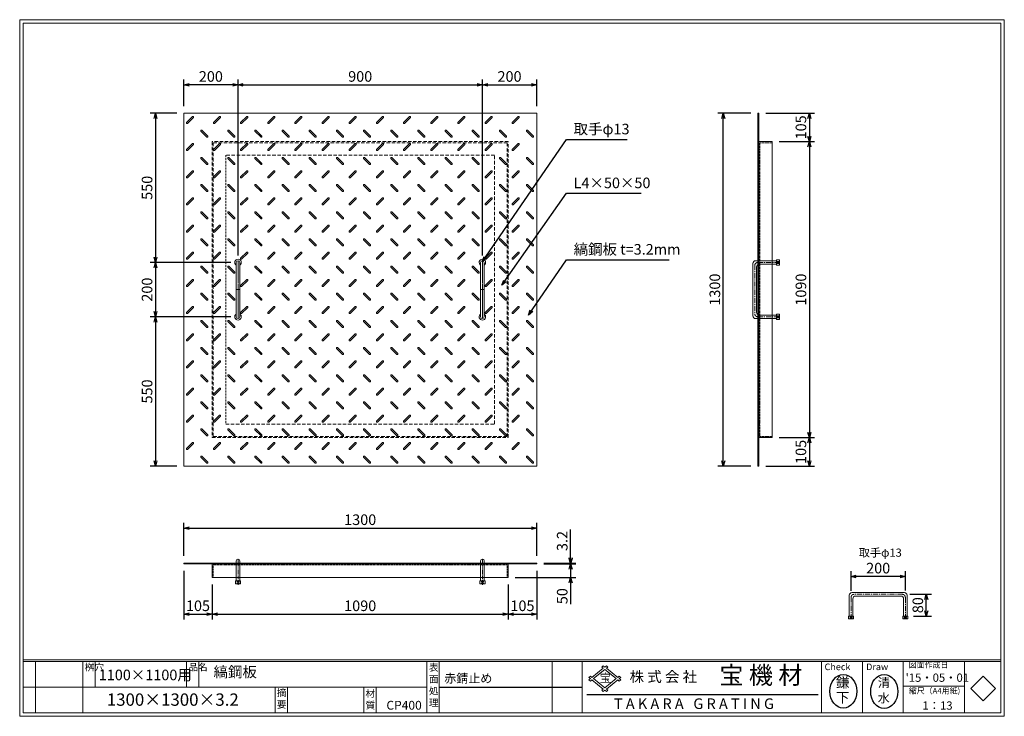
# Model space of a CAD drawing. Units: millimetres. Extents: x -1017 to 2610, y -195 to 2370.
import ezdxf

# ---------------------------------------------------------------- set-up
doc = ezdxf.new("R2010")
doc.units = ezdxf.units.MM
for name, pattern in [('CENTER', [10, 6.25, -1.25, 1.25, -1.25]), ('DASHED', [3.75, 2.5, -1.25]), ('HIDDEN', [1.875, 1.25, -0.625]), ('PHANTOM', [12.5, 6.25, -1.25, 1.25, -1.25, 1.25, -1.25])]:
    doc.linetypes.add(name, pattern=pattern)
for name, color, linetype, lineweight in [('エンボス', 4, 'Continuous', 5), ('取手付', 190, 'Continuous', 13), ('受け枠', 3, 'Continuous', 9), ('寸法線', 2, 'Continuous', 9), ('本体', 7, 'Continuous', 13), ('枠寸法', 31, 'Continuous', 9)]:
    doc.layers.add(name, color=color, linetype=linetype, lineweight=lineweight)
doc.layers.add('外枠', color=7, linetype='Continuous')
doc.dimstyles.new('ISO-25', dxfattribs={"dimscale": 13, "dimtxt": 3, "dimasz": 1.5, "dimexe": 1.5, "dimexo": 2, "dimgap": 0.5, "dimtad": 1, "dimdsep": 46, "dimtxsty": 'Standard', "dimblk": 'OPEN30', "dimcen": 2.5, "dimadec": 0, "dimazin": 0, "dimtfac": 1, "dimtmove": 0, "dimatfit": 0, "dimldrblk": 'OPEN30', "dimfxl": 0, "dimarcsym": 0})

# ---------------------------------------------------------------- blocks, each defined once
blk = doc.blocks.new('_Open30')
at = {"color": 0, "linetype": 'ByBlock', "lineweight": -2}
for p, q in [((-1, 0.27), (0, 0)), ((0, 0), (-1, -0.27)), ((0, 0), (-1, 0))]:
    blk.add_line(p, q, dxfattribs=at)
blk = doc.blocks.new('*D13')
at = {"layer": 'Defpoints', "color": 0, "ltscale": 3}
for p in [(-412.6, 365.8), (-307.6, 315.8), (-307.6, 180.5)]:
    blk.add_point(p, dxfattribs=at)
at = {"layer": '枠寸法', "color": 0, "lineweight": -2, "ltscale": 3}
for p, q in [((-412.6, 339.8), (-412.6, 161)), ((-307.6, 289.8), (-307.6, 161)), ((-393.1, 180.5), (-327.1, 180.5))]:
    blk.add_line(p, q, dxfattribs=at)
at = {"layer": '枠寸法', "color": 0, "lineweight": -2, "ltscale": 3, "xscale": 19.5, "yscale": 19.5, "zscale": 19.5, "rotation": 180}
blk.add_blockref('_Open30', (-412.6, 180.5), dxfattribs=at)
at = {"layer": '枠寸法', "color": 0, "lineweight": -2, "ltscale": 3, "xscale": 19.5, "yscale": 19.5, "zscale": 19.5}
blk.add_blockref('_Open30', (-307.6, 180.5), dxfattribs=at)
at = {"layer": '枠寸法', "color": 0, "ltscale": 3, "insert": (-360.1, 206.5), "char_height": 39, "attachment_point": 5}
blk.add_mtext('105', dxfattribs=at)
blk = doc.blocks.new('*D14')
at = {"layer": 'Defpoints', "color": 0, "ltscale": 3}
for p in [(-307.6, 315.8), (782.4, 315.8), (782.4, 180.5)]:
    blk.add_point(p, dxfattribs=at)
at = {"layer": '枠寸法', "color": 0, "lineweight": -2, "ltscale": 3}
for p, q in [((-307.6, 289.8), (-307.6, 161)), ((782.4, 289.8), (782.4, 161)), ((-288.1, 180.5), (762.9, 180.5))]:
    blk.add_line(p, q, dxfattribs=at)
at = {"layer": '枠寸法', "color": 0, "lineweight": -2, "ltscale": 3, "xscale": 19.5, "yscale": 19.5, "zscale": 19.5, "rotation": 180}
blk.add_blockref('_Open30', (-307.6, 180.5), dxfattribs=at)
at = {"layer": '枠寸法', "color": 0, "lineweight": -2, "ltscale": 3, "xscale": 19.5, "yscale": 19.5, "zscale": 19.5}
blk.add_blockref('_Open30', (782.4, 180.5), dxfattribs=at)
at = {"layer": '枠寸法', "color": 0, "ltscale": 3, "insert": (237.4, 206.5), "char_height": 39, "attachment_point": 5}
blk.add_mtext('1090', dxfattribs=at)
blk = doc.blocks.new('*D15')
at = {"layer": 'Defpoints', "color": 0, "ltscale": 3}
for p in [(887.4, 365.8), (782.4, 315.8), (887.4, 180.5)]:
    blk.add_point(p, dxfattribs=at)
at = {"layer": '枠寸法', "color": 0, "lineweight": -2, "ltscale": 3}
for p, q in [((887.4, 339.8), (887.4, 161)), ((782.4, 289.8), (782.4, 161)), ((801.9, 180.5), (867.9, 180.5))]:
    blk.add_line(p, q, dxfattribs=at)
at = {"layer": '枠寸法', "color": 0, "lineweight": -2, "ltscale": 3, "xscale": 19.5, "yscale": 19.5, "zscale": 19.5, "rotation": 180}
blk.add_blockref('_Open30', (782.4, 180.5), dxfattribs=at)
at = {"layer": '枠寸法', "color": 0, "lineweight": -2, "ltscale": 3, "xscale": 19.5, "yscale": 19.5, "zscale": 19.5}
blk.add_blockref('_Open30', (887.4, 180.5), dxfattribs=at)
at = {"layer": '枠寸法', "color": 0, "ltscale": 3, "insert": (834.9, 206.5), "char_height": 39, "attachment_point": 5}
blk.add_mtext('105', dxfattribs=at)
blk = doc.blocks.new('*D16')
at = {"layer": 'Defpoints', "color": 0, "ltscale": 3}
for p in [(1705, 2025.8), (1755, 1920.8), (1891.6, 1920.8)]:
    blk.add_point(p, dxfattribs=at)
at = {"layer": '枠寸法', "color": 0, "lineweight": -2, "ltscale": 3}
for p, q in [((1731, 2025.8), (1911.1, 2025.8)), ((1891.6, 2006.3), (1891.6, 1940.3)), ((1781, 1920.8), (1911.1, 1920.8))]:
    blk.add_line(p, q, dxfattribs=at)
at = {"layer": '枠寸法', "color": 0, "lineweight": -2, "ltscale": 3, "xscale": 19.5, "yscale": 19.5, "zscale": 19.5}
for p, rotation in [((1891.6, 2025.8), 90), ((1891.6, 1920.8), 270)]:
    blk.add_blockref('_Open30', p, dxfattribs=dict(at, rotation=rotation))
at = {"layer": '枠寸法', "color": 0, "ltscale": 3, "insert": (1865.6, 1973.3), "char_height": 39, "attachment_point": 5, "rotation": 90}
blk.add_mtext('105', dxfattribs=at)
blk = doc.blocks.new('*D17')
at = {"layer": 'Defpoints', "color": 0, "ltscale": 3}
for p in [(1755, 1920.8), (1755, 830.8), (1891.6, 830.8)]:
    blk.add_point(p, dxfattribs=at)
at = {"layer": '枠寸法', "color": 0, "lineweight": -2, "ltscale": 3}
for p, q in [((1781, 1920.8), (1911.1, 1920.8)), ((1891.6, 1901.3), (1891.6, 850.3)), ((1781, 830.8), (1911.1, 830.8))]:
    blk.add_line(p, q, dxfattribs=at)
at = {"layer": '枠寸法', "color": 0, "lineweight": -2, "ltscale": 3, "xscale": 19.5, "yscale": 19.5, "zscale": 19.5}
for p, rotation in [((1891.6, 1920.8), 90), ((1891.6, 830.8), 270)]:
    blk.add_blockref('_Open30', p, dxfattribs=dict(at, rotation=rotation))
at = {"layer": '枠寸法', "color": 0, "ltscale": 3, "insert": (1865.6, 1375.8), "char_height": 39, "attachment_point": 5, "rotation": 90}
blk.add_mtext('1090', dxfattribs=at)
blk = doc.blocks.new('*D18')
at = {"layer": 'Defpoints', "color": 0, "ltscale": 3}
for p in [(1755, 830.8), (1705, 725.8), (1891.6, 725.8)]:
    blk.add_point(p, dxfattribs=at)
at = {"layer": '枠寸法', "color": 0, "lineweight": -2, "ltscale": 3}
for p, q in [((1781, 830.8), (1911.1, 830.8)), ((1891.6, 811.3), (1891.6, 745.3)), ((1731, 725.8), (1911.1, 725.8))]:
    blk.add_line(p, q, dxfattribs=at)
at = {"layer": '枠寸法', "color": 0, "lineweight": -2, "ltscale": 3, "xscale": 19.5, "yscale": 19.5, "zscale": 19.5}
for p, rotation in [((1891.6, 830.8), 90), ((1891.6, 725.8), 270)]:
    blk.add_blockref('_Open30', p, dxfattribs=dict(at, rotation=rotation))
at = {"layer": '枠寸法', "color": 0, "ltscale": 3, "insert": (1865.6, 778.3), "char_height": 39, "attachment_point": 5, "rotation": 90}
blk.add_mtext('105', dxfattribs=at)
blk = doc.blocks.new('*D19')
at = {"layer": 'Defpoints', "color": 0, "ltscale": 3}
for p in [(1574.6, 2025.8), (1701.8, 2025.8), (1701.8, 725.8)]:
    blk.add_point(p, dxfattribs=at)
at = {"layer": '寸法線', "color": 0, "lineweight": -2, "ltscale": 3}
for p, q in [((1675.8, 2025.8), (1555.1, 2025.8)), ((1574.6, 745.3), (1574.6, 2006.3)), ((1675.8, 725.8), (1555.1, 725.8))]:
    blk.add_line(p, q, dxfattribs=at)
at = {"layer": '寸法線', "color": 0, "lineweight": -2, "ltscale": 3, "xscale": 19.5, "yscale": 19.5, "zscale": 19.5}
for p, rotation in [((1574.6, 2025.8), 90), ((1574.6, 725.8), 270)]:
    blk.add_blockref('_Open30', p, dxfattribs=dict(at, rotation=rotation))
at = {"layer": '寸法線', "color": 0, "ltscale": 3, "insert": (1548.6, 1375.8), "char_height": 39, "attachment_point": 5, "rotation": 90}
blk.add_mtext('1300', dxfattribs=at)
blk = doc.blocks.new('*D20')
at = {"layer": 'Defpoints', "color": 0, "ltscale": 3}
for p in [(887.4, 497.5), (-412.6, 369), (887.4, 369)]:
    blk.add_point(p, dxfattribs=at)
at = {"layer": '寸法線', "color": 0, "lineweight": -2, "ltscale": 3}
for p, q in [((-412.6, 395), (-412.6, 517)), ((887.4, 395), (887.4, 517)), ((-393.1, 497.5), (867.9, 497.5))]:
    blk.add_line(p, q, dxfattribs=at)
at = {"layer": '寸法線', "color": 0, "lineweight": -2, "ltscale": 3, "xscale": 19.5, "yscale": 19.5, "zscale": 19.5, "rotation": 180}
blk.add_blockref('_Open30', (-412.6, 497.5), dxfattribs=at)
at = {"layer": '寸法線', "color": 0, "lineweight": -2, "ltscale": 3, "xscale": 19.5, "yscale": 19.5, "zscale": 19.5}
blk.add_blockref('_Open30', (887.4, 497.5), dxfattribs=at)
at = {"layer": '寸法線', "color": 0, "ltscale": 3, "insert": (237.4, 523.5), "char_height": 39, "attachment_point": 5}
blk.add_mtext('1300', dxfattribs=at)
blk = doc.blocks.new('*D21')
at = {"layer": 'Defpoints', "color": 0, "ltscale": 3}
for p in [(887.4, 369), (887.4, 365.8), (1012.4, 369)]:
    blk.add_point(p, dxfattribs=at)
at = {"layer": '寸法線', "color": 0, "lineweight": -2, "ltscale": 3}
for p, q in [((1012.4, 388.5), (1012.4, 492.1)), ((913.4, 369), (1031.9, 369)), ((913.4, 365.8), (1031.9, 365.8)), ((1012.4, 365.8), (1012.4, 369)), ((1012.4, 346.3), (1012.4, 326.8))]:
    blk.add_line(p, q, dxfattribs=at)
at = {"layer": '寸法線', "color": 0, "lineweight": -2, "ltscale": 3, "xscale": 19.5, "yscale": 19.5, "zscale": 19.5}
for p, rotation in [((1012.4, 369), 270), ((1012.4, 365.8), 90)]:
    blk.add_blockref('_Open30', p, dxfattribs=dict(at, rotation=rotation))
at = {"layer": '寸法線', "color": 0, "ltscale": 3, "insert": (986.4, 450), "char_height": 39, "attachment_point": 5, "rotation": 90}
blk.add_mtext('3.2', dxfattribs=at)
blk = doc.blocks.new('*D22')
at = {"layer": 'Defpoints', "color": 0, "ltscale": 3}
for p in [(-412.6, 2129.8), (-412.6, 2025.8), (-212.6, 1475.8)]:
    blk.add_point(p, dxfattribs=at)
at = {"layer": '寸法線', "color": 0, "lineweight": -2, "ltscale": 3}
for p, q in [((-412.6, 2051.8), (-412.6, 2149.3)), ((-212.6, 1501.8), (-212.6, 2149.3)), ((-232.1, 2129.8), (-393.1, 2129.8))]:
    blk.add_line(p, q, dxfattribs=at)
at = {"layer": '寸法線', "color": 0, "lineweight": -2, "ltscale": 3, "xscale": 19.5, "yscale": 19.5, "zscale": 19.5, "rotation": 180}
blk.add_blockref('_Open30', (-412.6, 2129.8), dxfattribs=at)
at = {"layer": '寸法線', "color": 0, "lineweight": -2, "ltscale": 3, "xscale": 19.5, "yscale": 19.5, "zscale": 19.5}
blk.add_blockref('_Open30', (-212.6, 2129.8), dxfattribs=at)
at = {"layer": '寸法線', "color": 0, "ltscale": 3, "insert": (-312.6, 2155.8), "char_height": 39, "attachment_point": 5}
blk.add_mtext('200', dxfattribs=at)
blk = doc.blocks.new('*D23')
at = {"layer": 'Defpoints', "color": 0, "ltscale": 3}
for p in [(687.4, 2129.8), (-212.6, 1475.8), (687.4, 1475.8)]:
    blk.add_point(p, dxfattribs=at)
at = {"layer": '寸法線', "color": 0, "lineweight": -2, "ltscale": 3}
for p, q in [((-212.6, 1501.8), (-212.6, 2149.3)), ((687.4, 1501.8), (687.4, 2149.3)), ((-193.1, 2129.8), (667.9, 2129.8))]:
    blk.add_line(p, q, dxfattribs=at)
at = {"layer": '寸法線', "color": 0, "lineweight": -2, "ltscale": 3, "xscale": 19.5, "yscale": 19.5, "zscale": 19.5, "rotation": 180}
blk.add_blockref('_Open30', (-212.6, 2129.8), dxfattribs=at)
at = {"layer": '寸法線', "color": 0, "lineweight": -2, "ltscale": 3, "xscale": 19.5, "yscale": 19.5, "zscale": 19.5}
blk.add_blockref('_Open30', (687.4, 2129.8), dxfattribs=at)
at = {"layer": '寸法線', "color": 0, "ltscale": 3, "insert": (237.4, 2155.8), "char_height": 39, "attachment_point": 5}
blk.add_mtext('900', dxfattribs=at)
blk = doc.blocks.new('*D24')
at = {"layer": 'Defpoints', "color": 0, "ltscale": 3}
for p in [(887.4, 2129.8), (887.4, 2025.8), (687.4, 1475.8)]:
    blk.add_point(p, dxfattribs=at)
at = {"layer": '寸法線', "color": 0, "lineweight": -2, "ltscale": 3}
for p, q in [((687.4, 1501.8), (687.4, 2149.3)), ((887.4, 2051.8), (887.4, 2149.3)), ((706.9, 2129.8), (867.9, 2129.8))]:
    blk.add_line(p, q, dxfattribs=at)
at = {"layer": '寸法線', "color": 0, "lineweight": -2, "ltscale": 3, "xscale": 19.5, "yscale": 19.5, "zscale": 19.5, "rotation": 180}
blk.add_blockref('_Open30', (687.4, 2129.8), dxfattribs=at)
at = {"layer": '寸法線', "color": 0, "lineweight": -2, "ltscale": 3, "xscale": 19.5, "yscale": 19.5, "zscale": 19.5}
blk.add_blockref('_Open30', (887.4, 2129.8), dxfattribs=at)
at = {"layer": '寸法線', "color": 0, "ltscale": 3, "insert": (787.4, 2155.8), "char_height": 39, "attachment_point": 5}
blk.add_mtext('200', dxfattribs=at)
blk = doc.blocks.new('縞板柄')
at = {"layer": 'エンボス'}
for p, q in [((31.816191, -12.388376), (9.680382, -34.524185)), ((9.680382, -37.352612), (9.680382, -34.524185)), ((35.477612, -16.049797), (13.341803, -38.185607)), ((31.816191, -12.388376), (34.644618, -12.388376)), ((35.477612, -13.22137), (34.644618, -12.388376)), ((35.477612, -13.22137), (35.477612, -16.049797)), ((10.513376, -38.185607), (9.680382, -37.352612)), ((13.341803, -38.185607), (10.513376, -38.185607)), ((63.281857, -63.180603), (62.448863, -64.013597)), ((62.448863, -66.842024), (62.448863, -64.013597)), ((62.448863, -66.842024), (84.584672, -88.977833)), ((63.281857, -63.180603), (66.110284, -63.180603)), ((66.110284, -63.180603), (88.246093, -85.316412)), ((87.413099, -88.977833), (84.584672, -88.977833)), ((88.246093, -88.144839), (87.413099, -88.977833)), ((88.246093, -85.316412), (88.246093, -88.144839))]:
    blk.add_line(p, q, dxfattribs=at)
blk = doc.blocks.new('*D25')
at = {"layer": 'Defpoints', "color": 0, "ltscale": 3}
for p in [(887.4, 365.8), (782.4, 315.8), (1012.4, 315.8)]:
    blk.add_point(p, dxfattribs=at)
at = {"layer": '枠寸法', "color": 0, "lineweight": -2, "ltscale": 3}
for p, q in [((1012.4, 385.3), (1012.4, 404.8)), ((913.4, 365.8), (1031.9, 365.8)), ((1012.4, 365.8), (1012.4, 315.8)), ((808.4, 315.8), (1031.9, 315.8)), ((1012.4, 296.3), (1012.4, 217.3))]:
    blk.add_line(p, q, dxfattribs=at)
at = {"layer": '枠寸法', "color": 0, "lineweight": -2, "ltscale": 3, "xscale": 19.5, "yscale": 19.5, "zscale": 19.5}
for p, rotation in [((1012.4, 365.8), 270), ((1012.4, 315.8), 90)]:
    blk.add_blockref('_Open30', p, dxfattribs=dict(at, rotation=rotation))
at = {"layer": '枠寸法', "color": 0, "ltscale": 3, "insert": (986.4, 247), "char_height": 39, "attachment_point": 5, "rotation": 90}
blk.add_mtext('50', dxfattribs=at)
blk = doc.blocks.new('清水')
at = {"layer": '外枠', "linetype": 'Continuous'}
blk.add_ellipse((62, -85), major_axis=(0, -48.1), ratio=0.8, dxfattribs=at)
at = {"layer": '外枠', "linetype": 'Continuous', "char_height": 25, "attachment_point": 1}
for s, insert, width in [('{\\fHG正楷書体-PRO|b0|i0|c128|p65;清}', (44, -47.7), 37.861), ('{\\fHG正楷書体-PRO|b0|i0|c128|p65;水}', (43.6, -91.3), 38.034)]:
    blk.add_mtext(s, dxfattribs=dict(at, insert=insert, width=width))
blk = doc.blocks.new('*D32')
at = {"layer": 'Defpoints', "color": 0, "ltscale": 3}
for p in [(-412.6, 2025.8), (-516.6, 1475.8), (-212.6, 1475.8)]:
    blk.add_point(p, dxfattribs=at)
at = {"layer": '寸法線', "color": 0, "lineweight": -2, "ltscale": 3}
for p, q in [((-438.6, 2025.8), (-536.1, 2025.8)), ((-516.6, 2006.3), (-516.6, 1495.3)), ((-238.6, 1475.8), (-536.1, 1475.8))]:
    blk.add_line(p, q, dxfattribs=at)
at = {"layer": '寸法線', "color": 0, "lineweight": -2, "ltscale": 3, "xscale": 19.5, "yscale": 19.5, "zscale": 19.5}
for p, rotation in [((-516.6, 2025.8), 90), ((-516.6, 1475.8), 270)]:
    blk.add_blockref('_Open30', p, dxfattribs=dict(at, rotation=rotation))
at = {"layer": '寸法線', "color": 0, "ltscale": 3, "insert": (-542.6, 1750.8), "char_height": 39, "attachment_point": 5, "rotation": 90}
blk.add_mtext('550', dxfattribs=at)
blk = doc.blocks.new('*D33')
at = {"layer": 'Defpoints', "color": 0, "ltscale": 3}
for p in [(-212.6, 1475.8), (-516.6, 1275.8), (-212.6, 1275.8)]:
    blk.add_point(p, dxfattribs=at)
at = {"layer": '寸法線', "color": 0, "lineweight": -2, "ltscale": 3}
for p, q in [((-238.6, 1475.8), (-536.1, 1475.8)), ((-516.6, 1456.3), (-516.6, 1295.3)), ((-238.6, 1275.8), (-536.1, 1275.8))]:
    blk.add_line(p, q, dxfattribs=at)
at = {"layer": '寸法線', "color": 0, "lineweight": -2, "ltscale": 3, "xscale": 19.5, "yscale": 19.5, "zscale": 19.5}
for p, rotation in [((-516.6, 1475.8), 90), ((-516.6, 1275.8), 270)]:
    blk.add_blockref('_Open30', p, dxfattribs=dict(at, rotation=rotation))
at = {"layer": '寸法線', "color": 0, "ltscale": 3, "insert": (-542.6, 1375.8), "char_height": 39, "attachment_point": 5, "rotation": 90}
blk.add_mtext('200', dxfattribs=at)
blk = doc.blocks.new('*D34')
at = {"layer": 'Defpoints', "color": 0, "ltscale": 3}
for p in [(-212.6, 1275.8), (-516.6, 725.8), (-412.6, 725.8)]:
    blk.add_point(p, dxfattribs=at)
at = {"layer": '寸法線', "color": 0, "lineweight": -2, "ltscale": 3}
for p, q in [((-238.6, 1275.8), (-536.1, 1275.8)), ((-516.6, 1256.3), (-516.6, 745.3)), ((-438.6, 725.8), (-536.1, 725.8))]:
    blk.add_line(p, q, dxfattribs=at)
at = {"layer": '寸法線', "color": 0, "lineweight": -2, "ltscale": 3, "xscale": 19.5, "yscale": 19.5, "zscale": 19.5}
for p, rotation in [((-516.6, 1275.8), 90), ((-516.6, 725.8), 270)]:
    blk.add_blockref('_Open30', p, dxfattribs=dict(at, rotation=rotation))
at = {"layer": '寸法線', "color": 0, "ltscale": 3, "insert": (-542.6, 1000.8), "char_height": 39, "attachment_point": 5, "rotation": 90}
blk.add_mtext('550', dxfattribs=at)
blk = doc.blocks.new('鎌下')
at = {"layer": '外枠', "linetype": 'Continuous'}
blk.add_ellipse((61.7, -84.6), major_axis=(0, -47.9), ratio=0.8, dxfattribs=at)
at = {"layer": '外枠', "linetype": 'Continuous', "char_height": 28.175, "width": 43.853, "attachment_point": 1}
for s, insert in [('{\\fHGSeikaishotaiPRO|b0|i0|c128|p65;鎌}', (40.6, -45.6)), ('{\\fHGSeikaishotaiPRO|b0|i0|c128|p65;下}', (40.6, -88.1))]:
    blk.add_mtext(s, dxfattribs=dict(at, insert=insert))
blk = doc.blocks.new('*D42')
at = {"layer": 'Defpoints', "color": 0, "ltscale": 3}
for p in [(2045.1, 319.2), (2045.1, 240.2), (2245.1, 242.4)]:
    blk.add_point(p, dxfattribs=at)
at = {"layer": '寸法線', "color": 0, "lineweight": -2, "ltscale": 3}
for p, q in [((2045.1, 266.2), (2045.1, 338.7)), ((2245.1, 268.4), (2245.1, 338.7)), ((2225.6, 319.2), (2064.6, 319.2))]:
    blk.add_line(p, q, dxfattribs=at)
at = {"layer": '寸法線', "color": 0, "lineweight": -2, "ltscale": 3, "xscale": 19.5, "yscale": 19.5, "zscale": 19.5, "rotation": 180}
blk.add_blockref('_Open30', (2045.1, 319.2), dxfattribs=at)
at = {"layer": '寸法線', "color": 0, "lineweight": -2, "ltscale": 3, "xscale": 19.5, "yscale": 19.5, "zscale": 19.5}
blk.add_blockref('_Open30', (2245.1, 319.2), dxfattribs=at)
at = {"layer": '寸法線', "color": 0, "ltscale": 3, "insert": (2145.1, 345.2), "char_height": 39, "attachment_point": 5}
blk.add_mtext('200', dxfattribs=at)
blk = doc.blocks.new('*D43')
at = {"layer": 'Defpoints', "color": 0, "ltscale": 3}
for p in [(2235.1, 253.8), (2322.2, 253.8), (2249.6, 173.8)]:
    blk.add_point(p, dxfattribs=at)
at = {"layer": '寸法線', "color": 0, "lineweight": -2, "ltscale": 3}
for p, q in [((2261.1, 253.8), (2341.7, 253.8)), ((2322.2, 193.3), (2322.2, 234.3)), ((2275.6, 173.8), (2341.7, 173.8))]:
    blk.add_line(p, q, dxfattribs=at)
at = {"layer": '寸法線', "color": 0, "lineweight": -2, "ltscale": 3, "xscale": 19.5, "yscale": 19.5, "zscale": 19.5}
for p, rotation in [((2322.2, 253.8), 90), ((2322.2, 173.8), 270)]:
    blk.add_blockref('_Open30', p, dxfattribs=dict(at, rotation=rotation))
at = {"layer": '寸法線', "color": 0, "ltscale": 3, "insert": (2296.2, 213.8), "char_height": 39, "attachment_point": 5, "rotation": 90}
blk.add_mtext('80', dxfattribs=at)

msp = doc.modelspace()

# ---------------------------------------------------------------- linework, layer by layer
at = {"layer": '取手付'}
for p, q in [((-219.078, 1475.832), (-219.078, 1275.875)), ((-213.3, 1475.834), (-211.856, 1475.834)), ((-206.078, 1475.832), (-206.078, 1275.875)), ((680.922, 1475.832), (680.922, 1275.875)), ((688.144, 1475.834), (686.7, 1475.834)), ((693.922, 1475.832), (693.922, 1275.875)), ((-213.3, 1275.834), (-211.856, 1275.834)), ((688.144, 1275.834), (686.7, 1275.834))]:
    msp.add_line(p, q, dxfattribs=at)
at = {"layer": '取手付', "color": 1, "linetype": 'PHANTOM'}
for p, q in [((-212.578, 1481.531), (-212.578, 1269.593)), ((687.422, 1481.531), (687.422, 1269.593))]:
    msp.add_line(p, q, dxfattribs=at)
at = {"layer": '取手付', "ltscale": 3}
for p, q in [((1683.988, 1472.333), (1683.988, 1279.333)), ((1693.988, 1482.333), (1770.49, 1482.333)), ((1696.988, 1459.333), (1696.988, 1292.333)), ((1706.988, 1469.333), (1770.49, 1469.333)), ((1770.49, 1484.233), (1771.69, 1485.433)), ((1770.49, 1467.433), (1770.49, 1484.233)), ((1770.49, 1479.433), (1781.288, 1479.433)), ((1771.29, 1475.833), (1770.49, 1479.433)), ((1771.29, 1475.833), (1770.49, 1472.233)), ((1781.288, 1472.233), (1770.49, 1472.233)), ((1770.49, 1467.433), (1771.69, 1466.233)), ((1771.69, 1485.433), (1781.288, 1485.433)), ((1781.288, 1466.233), (1771.69, 1466.233)), ((1781.288, 1466.233), (1781.288, 1485.433)), ((1693.988, 1269.333), (1770.49, 1269.333)), ((1706.988, 1282.333), (1770.49, 1282.333)), ((1770.49, 1284.233), (1771.69, 1285.433)), ((1770.49, 1284.233), (1770.49, 1267.433)), ((1771.29, 1275.833), (1770.49, 1279.433)), ((1781.288, 1279.433), (1770.49, 1279.433)), ((1771.29, 1275.833), (1770.49, 1272.233)), ((1770.49, 1272.233), (1781.288, 1272.233)), ((1781.288, 1285.433), (1771.69, 1285.433)), ((1781.288, 1285.433), (1781.288, 1266.233)), ((1770.49, 1267.433), (1771.69, 1266.233)), ((1771.69, 1266.233), (1781.288, 1266.233)), ((-219.078, 377.504), (-219.078, 303.504)), ((-212.078, 383.504), (-213.078, 383.504)), ((-206.078, 377.504), (-206.078, 303.504)), ((680.922, 377.504), (680.922, 303.504)), ((686.922, 383.504), (687.922, 383.504)), ((693.922, 377.504), (693.922, 303.504)), ((-220.978, 303.504), (-222.178, 302.304)), ((-222.178, 302.304), (-222.178, 292.706)), ((-202.978, 292.706), (-222.178, 292.706)), ((-204.178, 303.504), (-220.978, 303.504)), ((-212.578, 302.704), (-216.178, 303.504)), ((-212.578, 302.704), (-208.978, 303.504)), ((-204.178, 303.504), (-202.978, 302.304)), ((-202.978, 292.706), (-202.978, 302.304)), ((679.022, 303.504), (677.822, 302.304)), ((677.822, 292.706), (677.822, 302.304)), ((677.822, 292.706), (697.022, 292.706)), ((679.022, 303.504), (695.822, 303.504)), ((687.422, 302.704), (683.822, 303.504)), ((687.422, 302.704), (691.022, 303.504)), ((695.822, 303.504), (697.022, 302.304)), ((697.022, 302.304), (697.022, 292.706)), ((2241.609, 260.334), (2048.609, 260.334)), ((2038.609, 250.334), (2038.609, 173.832)), ((2051.609, 237.334), (2051.609, 173.832)), ((2228.609, 247.334), (2061.609, 247.334)), ((2238.609, 237.334), (2238.609, 173.832)), ((2251.609, 250.334), (2251.609, 173.832)), ((2036.709, 173.832), (2035.509, 172.632)), ((2035.509, 172.632), (2035.509, 163.034)), ((2054.709, 163.034), (2035.509, 163.034)), ((2053.509, 173.832), (2036.709, 173.832)), ((2045.109, 173.032), (2041.509, 173.832)), ((2041.509, 173.832), (2041.509, 163.034)), ((2045.109, 173.032), (2048.709, 173.832)), ((2048.709, 163.034), (2048.709, 173.832)), ((2053.509, 173.832), (2054.709, 172.632)), ((2054.709, 163.034), (2054.709, 172.632)), ((2236.709, 173.832), (2235.509, 172.632)), ((2235.509, 163.034), (2235.509, 172.632)), ((2235.509, 163.034), (2254.709, 163.034)), ((2236.709, 173.832), (2253.509, 173.832)), ((2241.509, 163.034), (2241.509, 173.832)), ((2245.109, 173.032), (2241.509, 173.832)), ((2245.109, 173.032), (2248.709, 173.832)), ((2248.709, 173.832), (2248.709, 163.034)), ((2253.509, 173.832), (2254.709, 172.632)), ((2254.709, 172.632), (2254.709, 163.034))]:
    msp.add_line(p, q, dxfattribs=at)
at = {"layer": '取手付', "color": 1, "linetype": 'CENTER', "ltscale": 3}
for p, q in [((1690.488, 1465.833), (1690.488, 1285.833)), ((1781.488, 1475.833), (1701.988, 1475.833)), ((1701.988, 1275.833), (1781.488, 1275.833)), ((2045.109, 242.334), (2045.109, 162.834)), ((2235.109, 253.834), (2055.109, 253.834)), ((2245.109, 162.834), (2245.109, 242.334))]:
    msp.add_line(p, q, dxfattribs=at)
at = {"layer": '取手付', "linetype": 'HIDDEN', "ltscale": 3}
for p, q in [((1781.488, 1479.533), (1770.49, 1479.533)), ((1781.488, 1472.133), (1770.49, 1472.133)), ((-216.278, 292.506), (-216.278, 303.504)), ((-208.878, 292.506), (-208.878, 303.504)), ((683.722, 292.506), (683.722, 303.504)), ((691.122, 292.506), (691.122, 303.504)), ((2241.409, 162.834), (2241.409, 173.832)), ((2248.809, 162.834), (2248.809, 173.832))]:
    msp.add_line(p, q, dxfattribs=at)
at = {"layer": '取手付', "color": 1}
for p, q in [((-219.078, 1375.834), (-206.078, 1375.834)), ((693.922, 1375.834), (680.922, 1375.834))]:
    msp.add_line(p, q, dxfattribs=at)
at = {"layer": '取手付', "color": 1, "linetype": 'PHANTOM', "ltscale": 3}
for p, q in [((-212.578, 288.777), (-212.578, 383.504)), ((687.422, 288.777), (687.422, 383.504))]:
    msp.add_line(p, q, dxfattribs=at)
at = {"layer": '取手付', "linetype": 'Continuous'}
for centre, start, end in [((-212.578, 1475.832), 302.931931, 237.068069), ((687.422, 1475.832), 302.931931, 237.068069), ((-212.578, 1275.834), 122.931931, 57.068069), ((687.422, 1275.834), 122.931931, 57.068069)]:
    msp.add_arc(centre, 11.956, start, end, dxfattribs=at)
at = {"layer": '取手付', "ltscale": 3}
for centre, radius, start, end in [((-212.578, 1475.796), 6.5, 0.319111, 179.680889), ((687.422, 1475.796), 6.5, 0.319111, 179.680889), ((1693.988, 1472.333), 10, 90, 180), ((1706.988, 1459.333), 10, 90, 180), ((-212.578, 1275.87), 6.5, 180.319111, 359.680889), ((687.422, 1275.87), 6.5, 180.319111, 359.680889), ((1693.988, 1279.333), 10, 180, 270), ((1706.988, 1292.333), 10, 180, 270), ((2048.609, 250.334), 10, 90, 180), ((2241.609, 250.334), 10, 0, 90), ((2061.609, 237.334), 10, 90, 180), ((2228.609, 237.334), 10, 0, 90)]:
    msp.add_arc(centre, radius, start, end, dxfattribs=at)
at = {"layer": '取手付', "color": 1, "linetype": 'CENTER', "ltscale": 3}
for centre, start, end in [((1701.781, 1464.459), 88.957505, 173.060669), ((1701.781, 1287.207), 186.939331, 271.042495), ((2056.483, 242.541), 96.939331, 181.042495), ((2233.734, 242.541), 358.957505, 83.060669)]:
    msp.add_arc(centre, 11.376, start, end, dxfattribs=at)
at = {"layer": '取手付'}
for centre, start, end in [((-213.078, 377.504), 90, 180), ((-212.078, 377.504), 0, 90), ((686.922, 377.504), 90, 180), ((687.922, 377.504), 0, 90)]:
    msp.add_arc(centre, 6, start, end, dxfattribs=at)
at = {"layer": '受け枠', "linetype": 'DASHED', "ltscale": 5}
for p, q in [((-307.578, 1920.833), (-307.578, 830.833)), ((782.422, 1920.833), (-307.578, 1920.833)), ((-303.578, 1916.833), (-303.578, 834.833)), ((778.422, 1916.833), (-303.578, 1916.833)), ((778.422, 834.833), (778.422, 1916.833)), ((782.422, 830.833), (782.422, 1920.833)), ((732.422, 1870.833), (-257.578, 1870.833)), ((732.422, 880.833), (732.422, 1870.833)), ((-257.578, 880.833), (732.422, 880.833)), ((-303.578, 834.833), (778.422, 834.833)), ((-307.578, 830.833), (782.422, 830.833))]:
    msp.add_line(p, q, dxfattribs=at)
at = {"layer": '受け枠', "ltscale": 3}
for p, q in [((1704.988, 1920.833), (1754.988, 1920.833)), ((1704.988, 1870.833), (1704.988, 1920.833)), ((1754.988, 1920.833), (1754.988, 1916.833)), ((1754.988, 834.833), (1754.988, 1916.833)), ((1704.988, 880.833), (1704.988, 830.833)), ((1754.988, 830.833), (1754.988, 834.833)), ((1704.988, 830.833), (1754.988, 830.833)), ((-307.578, 365.804), (-307.578, 315.804)), ((-257.578, 365.804), (-307.578, 365.804)), ((732.422, 365.804), (782.422, 365.804)), ((782.422, 365.804), (782.422, 315.804)), ((-307.578, 315.804), (-303.578, 315.804)), ((-303.578, 315.804), (778.422, 315.804)), ((782.422, 315.804), (778.422, 315.804))]:
    msp.add_line(p, q, dxfattribs=at)
at = {"layer": '受け枠', "linetype": 'HIDDEN', "ltscale": 3}
for p, q in [((1754.988, 1916.833), (1708.988, 1916.833)), ((1708.988, 1916.833), (1708.988, 1870.833)), ((1708.988, 1870.833), (1704.988, 1870.833)), ((1708.988, 1870.833), (1708.988, 880.833)), ((1708.988, 880.833), (1704.988, 880.833)), ((1708.988, 834.833), (1708.988, 880.833)), ((1754.988, 834.833), (1708.988, 834.833)), ((-257.578, 361.804), (-257.578, 365.804)), ((732.422, 361.804), (732.422, 365.804)), ((-303.578, 315.804), (-303.578, 361.804)), ((-303.578, 361.804), (-257.578, 361.804)), ((-257.578, 361.804), (732.422, 361.804)), ((778.422, 361.804), (732.422, 361.804)), ((778.422, 315.804), (778.422, 361.804))]:
    msp.add_line(p, q, dxfattribs=at)
at = {"layer": '受け枠', "linetype": 'DASHED', "ltscale": 3}
msp.add_line((-257.578, 1870.833), (-257.578, 880.833), dxfattribs=at)
at = {"layer": '外枠', "lineweight": 9, "ltscale": 80}
for p, q in [((2609.622, 2369.85), (-1016.742, 2369.85)), ((-1016.742, -195.4), (-1016.742, 2369.85)), ((2609.622, -195.4), (2609.622, 2369.85)), ((-1016.742, -195.4), (2609.622, -195.4))]:
    msp.add_line(p, q, dxfattribs=at)
at = {"layer": '外枠', "lineweight": 9, "ltscale": 100}
for p, q in [((-1003.742, 2357.641), (2597.413, 2357.641)), ((-1003.742, 2357.641), (-1003.742, -182.4)), ((2597.413, 2357.641), (2597.413, -182.4)), ((-958.242, 6.619), (-958.242, -182.4)), ((-783.907, 6.619), (-783.907, -182.4)), ((-738.407, 6.619), (-738.407, -87.891)), ((-402.408, 6.619), (-402.408, -87.891)), ((-356.908, 6.619), (-356.908, -87.891)), ((-75.765, -87.891), (-75.765, -182.4)), ((-30.265, -87.891), (-30.265, -182.4)), ((250.695, -87.891), (250.695, -182.4)), ((296.195, -87.891), (296.195, -182.4)), ((-1003.742, -182.4), (2597.413, -182.4))]:
    msp.add_line(p, q, dxfattribs=at)
at = {"layer": '外枠', "linetype": 'Continuous', "lineweight": 9, "ltscale": 100}
for p, q in [((-1003.742, 12.723), (2597.413, 12.723)), ((-1003.742, 6.619), (2597.413, 6.619)), ((482.847, 6.619), (482.847, -182.4)), ((528.348, 6.619), (528.348, -182.4)), ((944.542, 6.619), (944.542, -182.4)), ((1055.395, 6.619), (1055.395, -182.4)), ((1936.508, 6.619), (1936.508, -182.4)), ((2086.859, 6.619), (2086.859, -182.4)), ((2237.211, 6.619), (2237.211, -182.4)), ((2462.919, 6.619), (2462.919, -182.4)), ((1132.725, -18.651), (1090.677, -52.29)), ((1138.333, -23.137), (1096.285, -56.776)), ((1132.725, -9.678), (1127.117, -14.165)), ((1127.117, -14.165), (1132.725, -18.651)), ((1132.725, -9.678), (1138.333, -14.165)), ((1143.941, -9.678), (1138.333, -14.165)), ((1138.333, -23.137), (1180.382, -56.776)), ((1143.941, -9.678), (1149.549, -14.165)), ((1149.549, -14.165), (1143.941, -18.651)), ((1143.941, -18.651), (1185.99, -52.29)), ((1085.069, -47.803), (1079.461, -52.29)), ((1085.069, -56.776), (1079.461, -52.29)), ((1085.069, -56.776), (1079.461, -61.262)), ((1085.069, -65.749), (1079.461, -61.262)), ((1090.677, -52.29), (1085.069, -47.803)), ((1090.677, -61.262), (1085.069, -65.749)), ((1132.725, -94.901), (1090.677, -61.262)), ((1138.333, -90.415), (1096.285, -56.776)), ((1180.382, -56.776), (1138.333, -90.415)), ((1185.99, -61.262), (1143.941, -94.901)), ((1191.598, -47.803), (1185.99, -52.29)), ((1185.99, -61.262), (1191.598, -65.749)), ((1191.598, -47.803), (1197.205, -52.29)), ((1197.205, -52.29), (1191.598, -56.776)), ((1191.598, -56.776), (1197.205, -61.262)), ((1197.205, -61.262), (1191.598, -65.749)), ((2531.79, -47.9), (2486.466, -93.224)), ((2577.113, -93.224), (2531.79, -47.9)), ((-1003.742, -87.891), (482.847, -87.891)), ((1132.725, -94.901), (1127.117, -99.387)), ((1132.725, -103.874), (1127.117, -99.387)), ((1138.333, -99.387), (1132.725, -103.874)), ((1143.941, -103.874), (1138.333, -99.387)), ((1149.549, -99.387), (1143.941, -94.901)), ((1149.549, -99.387), (1143.941, -103.874)), ((2462.919, -84.838), (2237.211, -84.838)), ((2486.466, -93.224), (2531.79, -138.547)), ((2531.79, -138.547), (2577.113, -93.224))]:
    msp.add_line(p, q, dxfattribs=at)
at = {"layer": '外枠', "ltscale": 3}
for p, q in [((528.348, -87.891), (1055.393, -87.891)), ((1072.452, -115.228), (1924.084, -115.228))]:
    msp.add_line(p, q, dxfattribs=at)
at = {"layer": '本体', "ltscale": 3}
for p, q in [((-412.578, 2025.833), (-412.578, 725.833)), ((887.422, 2025.833), (-412.578, 2025.833)), ((887.422, 725.833), (887.422, 2025.833)), ((1701.788, 725.833), (1701.788, 2025.833)), ((1701.788, 2025.833), (1704.988, 2025.833)), ((1704.988, 2025.833), (1701.788, 2025.833)), ((1704.988, 725.833), (1704.988, 2025.833)), ((-412.578, 725.833), (887.422, 725.833)), ((1701.788, 725.833), (1704.988, 725.833)), ((-412.578, 369.004), (887.422, 369.004)), ((-412.578, 369.004), (-412.578, 365.804)), ((-412.578, 365.804), (887.422, 365.804)), ((887.422, 365.804), (887.422, 369.004))]:
    msp.add_line(p, q, dxfattribs=at)

# ---------------------------------------------------------------- block references
at = {"layer": '寸法線', "ltscale": 3, "xscale": 1.3, "yscale": 1.3, "zscale": 1.3}
msp.add_blockref('鎌下', (1936.508, 6.619), dxfattribs=at)
at = {"layer": '本体', "ltscale": 3}
for p in [(-412.578, 2025.833), (-312.578, 2025.833), (-212.578, 2025.833), (-112.578, 2025.833), (-12.578, 2025.833), (87.422, 2025.833), (187.422, 2025.833), (287.422, 2025.833), (387.422, 2025.833), (487.422, 2025.833), (587.422, 2025.833), (687.422, 2025.833), (787.422, 2025.833), (-412.578, 1925.833), (-312.578, 1925.833), (-212.578, 1925.833), (-112.578, 1925.833), (-12.578, 1925.833), (87.422, 1925.833), (187.422, 1925.833), (287.422, 1925.833), (387.422, 1925.833), (487.422, 1925.833), (587.422, 1925.833), (687.422, 1925.833), (787.422, 1925.833), (-412.578, 1825.833), (-312.578, 1825.833), (-212.578, 1825.833), (-112.578, 1825.833), (-12.578, 1825.833), (87.422, 1825.833), (187.422, 1825.833), (287.422, 1825.833), (387.422, 1825.833), (487.422, 1825.833), (587.422, 1825.833), (687.422, 1825.833), (787.422, 1825.833), (-412.578, 1725.833), (-312.578, 1725.833), (-212.578, 1725.833), (-112.578, 1725.833), (-12.578, 1725.833), (87.422, 1725.833), (187.422, 1725.833), (287.422, 1725.833), (387.422, 1725.833), (487.422, 1725.833), (587.422, 1725.833), (687.422, 1725.833), (787.422, 1725.833), (-412.578, 1625.833), (-312.578, 1625.833), (-212.578, 1625.833), (-112.578, 1625.833), (-12.578, 1625.833), (87.422, 1625.833), (187.422, 1625.833), (287.422, 1625.833), (387.422, 1625.833), (487.422, 1625.833), (587.422, 1625.833), (687.422, 1625.833), (787.422, 1625.833), (-412.578, 1525.833), (-312.578, 1525.833), (-212.578, 1525.833), (-112.578, 1525.833), (-12.578, 1525.833), (87.422, 1525.833), (187.422, 1525.833), (287.422, 1525.833), (387.422, 1525.833), (487.422, 1525.833), (587.422, 1525.833), (687.422, 1525.833), (787.422, 1525.833), (-412.578, 1425.833), (-312.578, 1425.833), (-212.578, 1425.833), (-112.578, 1425.833), (-12.578, 1425.833), (87.422, 1425.833), (187.422, 1425.833), (287.422, 1425.833), (387.422, 1425.833), (487.422, 1425.833), (587.422, 1425.833), (687.422, 1425.833), (787.422, 1425.833), (-412.578, 1325.833), (-312.578, 1325.833), (-212.578, 1325.833), (-112.578, 1325.833), (-12.578, 1325.833), (87.422, 1325.833), (187.422, 1325.833), (287.422, 1325.833), (387.422, 1325.833), (487.422, 1325.833), (587.422, 1325.833), (687.422, 1325.833), (787.422, 1325.833), (-412.578, 1225.833), (-312.578, 1225.833), (-212.578, 1225.833), (-112.578, 1225.833), (-12.578, 1225.833), (87.422, 1225.833), (187.422, 1225.833), (287.422, 1225.833), (387.422, 1225.833), (487.422, 1225.833), (587.422, 1225.833), (687.422, 1225.833), (787.422, 1225.833), (-412.578, 1125.833), (-312.578, 1125.833), (-212.578, 1125.833), (-112.578, 1125.833), (-12.578, 1125.833), (87.422, 1125.833), (187.422, 1125.833), (287.422, 1125.833), (387.422, 1125.833), (487.422, 1125.833), (587.422, 1125.833), (687.422, 1125.833), (787.422, 1125.833), (-412.578, 1025.833), (-312.578, 1025.833), (-212.578, 1025.833), (-112.578, 1025.833), (-12.578, 1025.833), (87.422, 1025.833), (187.422, 1025.833), (287.422, 1025.833), (387.422, 1025.833), (487.422, 1025.833), (587.422, 1025.833), (687.422, 1025.833), (787.422, 1025.833), (-412.578, 925.833), (-312.578, 925.833), (-212.578, 925.833), (-112.578, 925.833), (-12.578, 925.833), (87.422, 925.833), (187.422, 925.833), (287.422, 925.833), (387.422, 925.833), (487.422, 925.833), (587.422, 925.833), (687.422, 925.833), (787.422, 925.833), (-412.578, 825.833), (-312.578, 825.833), (-212.578, 825.833), (-112.578, 825.833), (-12.578, 825.833), (87.422, 825.833), (187.422, 825.833), (287.422, 825.833), (387.422, 825.833), (487.422, 825.833), (587.422, 825.833), (687.422, 825.833), (787.422, 825.833)]:
    msp.add_blockref('縞板柄', p, dxfattribs=at)
at = {"layer": '本体', "ltscale": 3, "xscale": 1.300000000000182, "yscale": 1.300000000000182, "zscale": 1.300000000000182}
msp.add_blockref('清水', (2086.859, 6.619), dxfattribs=at)

# ---------------------------------------------------------------- texts
at = {"layer": '外枠', "linetype": 'Continuous', "lineweight": 9, "ltscale": 100, "attachment_point": 1}
for s, insert, char_height, width in [('桝穴', (-776.977, -1.301), 26, 38.57022), ('品名', (-395.478, -1.301), 26, 38.57022), ('表\\P面\\P処\\P理', (490.457, -2.206), 26, 1319.67875), ('Check', (1947.635, -1.033), 24.418, 356.37952), ('図面作成日', (2257.825, 4.449), 21.3657, 356.37953), ('1100×1100用', (-725.442, -23.589), 39, 332.3984), ('縞鋼板', (-302.753, -12.66), 39, 863.99547), ('赤錆止め', (546.738, -39.221), 32.5, 1319.6788), ('{\\fＭＳ ゴシック|b0|i0|c128|p49;宝}', (1118.951, -38.336), 31.14012, 31.00577), ('株 式 会 社', (1229.685, -30.083), 39, 367.67861), ('宝 機 材', (1560.179, -11.41), 65, 349.87914), ('Draw', (2100.703, -1.033), 24.418, 356.37952), ("'15・05・01", (2246.241, -37.813), 30.5225, 356.3795), ('摘\\P要', (-69.721, -95.397), 26, 863.99547), ('材\\P質', (256.911, -98.097), 26, 40.80632), ('縮尺（A4用紙)', (2257.825, -90.718), 21.3657, 356.37953), ('1300×1300×3.2', (-695.827, -111.137), 45.5, 692.7938), ('CP400', (333.925, -138.484), 32.5, 158.6528), ('T A K A R A   G R A T I N G', (1171.967, -129.471), 39.00031, 701.32759), ('1：13', (2308.122, -140.486), 30.5225, 356.3795)]:
    msp.add_mtext(s, dxfattribs=dict(at, insert=insert, char_height=char_height, width=width))
at = {"layer": '本体', "ltscale": 3, "insert": (2073.731, 422.243), "char_height": 30, "width": 284.1619, "attachment_point": 1}
msp.add_mtext('取手φ13', dxfattribs=at)
at = {"layer": '枠寸法', "ltscale": 3, "char_height": 39, "attachment_point": 7}
for s, insert in [('取手φ13', (1023.422, 1935.495)), ('L4×50×50', (1023.422, 1737.17)), ('縞鋼板 t=3.2mm', (1023.422, 1492.552))]:
    msp.add_mtext(s, dxfattribs=dict(at, insert=insert))

# ---------------------------------------------------------------- dimensions: what is measured, and where the dimension line sits
at = {"layer": '寸法線', "ltscale": 3}
for base, p1, p2, picture, middle in [((-412.578, 2129.833), (-212.578, 1475.834), (-412.578, 2025.833), '*D22', (-312.578, 2155.833)), ((687.422, 2129.833), (-212.578, 1475.834), (687.422, 1475.834), '*D23', (237.422, 2155.833)), ((887.422, 2129.833), (687.422, 1475.834), (887.422, 2025.833), '*D24', (787.422, 2155.833)), ((887.422, 497.504), (-412.578, 369.004), (887.422, 369.004), '*D20', (237.422, 523.504))]:
    dim = msp.add_linear_dim(base=base, p1=p1, p2=p2, dimstyle='ISO-25', dxfattribs=at)
    dim.commit()
    dim.dimension.update_dxf_attribs({"geometry": picture, "text_midpoint": middle})
for base, p1, p2, angle, picture, middle in [((-516.578, 1475.833), (-412.578, 2025.833), (-212.578, 1475.833), 90, '*D32', (-542.578, 1750.833)), ((1574.588, 2025.833), (1701.788, 725.833), (1701.788, 2025.833), 90, '*D19', (1548.588, 1375.833)), ((-516.578, 1275.833), (-212.578, 1475.833), (-212.578, 1275.833), 90, '*D33', (-542.578, 1375.833)), ((-516.578, 725.833), (-212.578, 1275.833), (-412.578, 725.833), 90, '*D34', (-542.578, 1000.833)), ((1012.422, 369.004), (887.422, 365.804), (887.422, 369.004), 90, '*D21', (986.422, 450.04)), ((2045.109, 319.213), (2245.109, 242.352), (2045.109, 240.204), 180, '*D42', (2145.109, 345.213))]:
    dim = msp.add_linear_dim(base=base, p1=p1, p2=p2, angle=angle, dimstyle='ISO-25', dxfattribs=at)
    dim.commit()
    dim.dimension.update_dxf_attribs({"geometry": picture, "text_midpoint": middle})
dim = msp.add_linear_dim(base=(2322.224, 253.834), p1=(2249.609, 173.832), p2=(2235.109, 253.834), angle=90, dimstyle='ISO-25', dxfattribs=at)
dim.commit()
dim.dimension.update_dxf_attribs({"geometry": '*D43', "text_midpoint": (2322.224, 213.833), "dimtype": 160})
at = {"layer": '枠寸法', "ltscale": 3}
for base, p1, p2, picture, middle in [((1891.588, 1920.833), (1704.988, 2025.833), (1754.988, 1920.833), '*D16', (1865.588, 1973.333)), ((1891.588, 830.833), (1754.988, 1920.833), (1754.988, 830.833), '*D17', (1865.588, 1375.833)), ((1891.588, 725.833), (1754.988, 830.833), (1704.988, 725.833), '*D18', (1865.588, 778.333)), ((1012.422, 315.804), (887.422, 365.804), (782.422, 315.804), '*D25', (986.422, 247.043))]:
    dim = msp.add_linear_dim(base=base, p1=p1, p2=p2, angle=90, dimstyle='ISO-25', dxfattribs=at)
    dim.commit()
    dim.dimension.update_dxf_attribs({"geometry": picture, "text_midpoint": middle})
for base, p1, p2, picture, middle in [((-307.578, 180.504), (-412.578, 365.804), (-307.578, 315.804), '*D13', (-360.078, 206.504)), ((887.422, 180.504), (782.422, 315.804), (887.422, 365.804), '*D15', (834.922, 206.504)), ((782.422, 180.504), (-307.578, 315.804), (782.422, 315.804), '*D14', (237.422, 206.504))]:
    dim = msp.add_linear_dim(base=base, p1=p1, p2=p2, dimstyle='ISO-25', dxfattribs=at)
    dim.commit()
    dim.dimension.update_dxf_attribs({"geometry": picture, "text_midpoint": middle})

# ---------------------------------------------------------------- leaders
at = {"layer": '枠寸法', "ltscale": 3, "annotation_type": 0, "has_hookline": 1, "hookline_direction": 0}
for points, text_width in [([(687.422, 1478.833), (997.422, 1928.995), (1016.922, 1928.995)], 196.782), ([(758.888, 1392.22), (997.422, 1730.67), (1016.922, 1730.67)], 248.848), ([(857.188, 1281.83), (997.422, 1486.052), (1016.922, 1486.052)], 351.396)]:
    msp.add_leader(points, dimstyle='ISO-25', override={"dimgap": 0.5, "dimtad": 1}, dxfattribs=dict(at, text_width=text_width))

doc.saveas('drawing.dxf')
